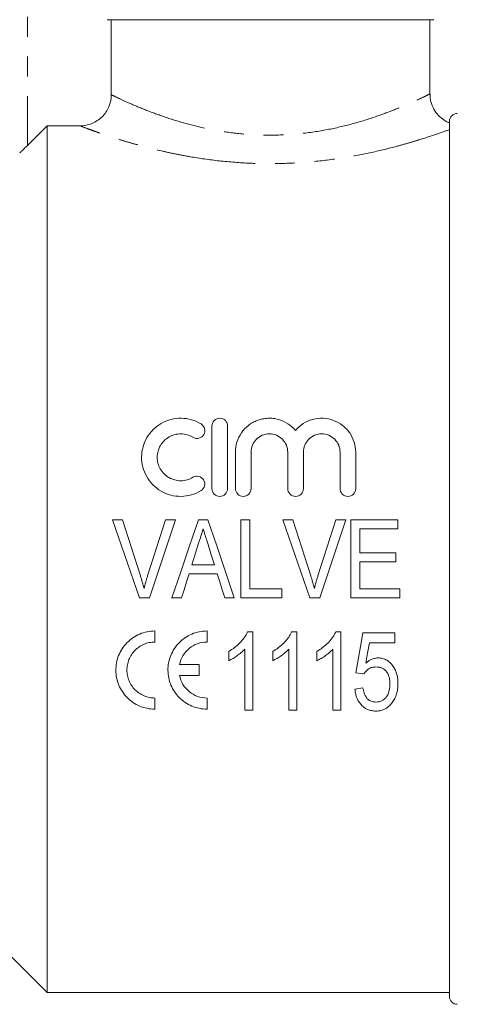
# Model space of a CAD drawing. Units: millimetres. Extents: x 139 to 267, y 60 to 271.
# Drawn here: x 175 to 203, y 170 to 233 of the extents above; entities that cross this region are included whole.
import ezdxf

# ---------------------------------------------------------------- set-up
doc = ezdxf.new("R2010")
doc.units = ezdxf.units.MM
doc.linetypes.add('PHANTOM', pattern=[12.7, 6.35, -1.27, 1.27, -1.27, 1.27, -1.27])

msp = doc.modelspace()

# ---------------------------------------------------------------- linework, layer by layer
at = {"color": 8, "linetype": 'PHANTOM', "lineweight": 0}
msp.add_line((175.14, 240.705), (175.14, 224.863), dxfattribs=at)
at = {"color": 7, "linetype": 'Continuous', "lineweight": 15}
for p, q in [((201.14, 232.905), (180.247, 232.905)), ((180.5, 228.101), (180.5, 232.905)), ((200.89, 228.147), (200.89, 232.905)), ((202.14, 170.405), (202.14, 226.405)), ((175.14, 224.863), (176.39, 226.114)), ((176.39, 226.114), (176.39, 170.655)), ((176.39, 226.114), (178.496, 226.114)), ((186.942, 206.905), (186.942, 202.905)), ((187.942, 202.905), (187.942, 206.905)), ((188.442, 205.231), (188.442, 202.905)), ((189.442, 202.905), (189.442, 205.231)), ((191.789, 205.231), (191.789, 202.905)), ((192.789, 202.905), (192.789, 205.231)), ((195.137, 205.231), (195.137, 202.905)), ((196.137, 202.905), (196.137, 205.231)), ((180.587, 200.905), (181.217, 200.905)), ((184.603, 200.905), (182.95, 195.905)), ((183.973, 200.905), (184.603, 200.905)), ((186.074, 200.905), (186.679, 200.905)), ((188.781, 195.905), (188.781, 200.905)), ((188.781, 200.905), (189.358, 200.905)), ((189.358, 200.905), (189.358, 196.482)), ((191.484, 200.905), (192.114, 200.905)), ((194.871, 200.905), (195.501, 200.905)), ((195.832, 200.905), (198.845, 200.905)), ((195.832, 195.905), (195.832, 200.905)), ((198.845, 200.905), (198.845, 200.328)), ((198.845, 200.328), (196.409, 200.328)), ((196.409, 200.328), (196.409, 198.79)), ((196.409, 198.79), (198.717, 198.79)), ((198.717, 198.79), (198.717, 198.213)), ((185.658, 198.02), (187.097, 198.02)), ((198.717, 198.213), (196.409, 198.213)), ((196.409, 198.213), (196.409, 196.482)), ((187.275, 197.444), (185.479, 197.444)), ((189.358, 196.482), (191.409, 196.482)), ((191.409, 196.482), (191.409, 195.905)), ((196.409, 196.482), (198.973, 196.482)), ((198.973, 196.482), (198.973, 195.905)), ((182.95, 195.905), (182.306, 195.905)), ((184.999, 195.905), (184.383, 195.905)), ((188.371, 195.905), (187.755, 195.905)), ((191.409, 195.905), (188.781, 195.905)), ((193.848, 195.905), (193.204, 195.905)), ((198.973, 195.905), (195.832, 195.905)), ((183.292, 193.085), (183.292, 193.793)), ((186.626, 193.085), (186.626, 193.793)), ((189.219, 193.733), (189.55, 193.733)), ((189.55, 193.733), (189.55, 188.733)), ((192.04, 193.733), (192.37, 193.733)), ((192.37, 193.733), (192.37, 188.733)), ((194.86, 193.733), (195.191, 193.733)), ((195.191, 193.733), (195.191, 188.733)), ((196.601, 193.669), (198.652, 193.669)), ((198.652, 193.669), (198.652, 193.028)), ((198.652, 193.028), (197.013, 193.028)), ((188.011, 191.892), (188.011, 192.483)), ((189.037, 188.733), (189.037, 192.63)), ((190.832, 191.892), (190.832, 192.483)), ((191.858, 188.733), (191.858, 192.63)), ((193.652, 191.892), (193.652, 192.483)), ((194.678, 188.733), (194.678, 192.63)), ((186.13, 191.647), (184.869, 191.647)), ((186.13, 190.939), (186.13, 191.647)), ((184.869, 190.939), (186.13, 190.939)), ((196.665, 191.041), (196.152, 191.105)), ((196.088, 190.079), (196.601, 190.144)), ((183.292, 188.793), (183.292, 189.502)), ((186.626, 188.793), (186.626, 189.502)), ((189.55, 188.733), (189.037, 188.733)), ((192.37, 188.733), (191.858, 188.733)), ((195.191, 188.733), (194.678, 188.733)), ((172.14, 174.905), (176.39, 170.655)), ((176.39, 170.655), (202.14, 170.655))]:
    msp.add_line(p, q, dxfattribs=at)
at = {"color": 7, "linetype": 'Continuous', "lineweight": 15, "flags": 128}
for points in [[(182.306, 195.905), (181.734, 197.571), (181.16, 199.239), (180.587, 200.905)], [(181.217, 200.905), (181.598, 199.712), (181.981, 198.517), (182.364, 197.321)], [(182.824, 197.321), (183.208, 198.517), (183.591, 199.712), (183.973, 200.905)], [(184.383, 195.905), (184.946, 197.571), (185.511, 199.239), (186.074, 200.905)], [(186.679, 200.905), (187.243, 199.239), (187.808, 197.571), (188.371, 195.905)], [(193.204, 195.905), (192.631, 197.571), (192.057, 199.239), (191.484, 200.905)], [(192.114, 200.905), (192.496, 199.712), (192.878, 198.517), (193.261, 197.321)], [(193.722, 197.321), (194.105, 198.517), (194.488, 199.712), (194.871, 200.905)], [(195.501, 200.905), (194.95, 199.239), (194.398, 197.571), (193.848, 195.905)], [(186.091, 199.409), (185.874, 198.715), (185.658, 198.02)], [(187.097, 198.02), (186.894, 198.671), (186.691, 199.322)], [(185.479, 197.444), (185.318, 196.93), (185.158, 196.417), (184.999, 195.905)], [(187.755, 195.905), (187.595, 196.417), (187.435, 196.93), (187.275, 197.444)], [(196.152, 191.105), (196.301, 191.954), (196.451, 192.809), (196.601, 193.669)], [(197.013, 193.028), (196.899, 192.379), (196.786, 191.733)]]:
    msp.add_lwpolyline(points, dxfattribs=at)
at = {"color": 7, "linetype": 'Continuous', "lineweight": 15}
for centre, start, end in [((202.64, 226.405), 90, 180), ((202.64, 170.405), 180, 270)]:
    msp.add_arc(centre, 0.5, start, end, dxfattribs=at)
for points, knots in [([(178.496, 226.114), (178.628, 226.114), (178.757, 226.127), (179.012, 226.177), (179.139, 226.215), (179.381, 226.313), (179.496, 226.374), (179.714, 226.517), (179.818, 226.6), (180.003, 226.783), (180.086, 226.883), (180.233, 227.1), (180.296, 227.216), (180.447, 227.575), (180.5, 227.837), (180.5, 228.101)], [0, 0, 0, 0, 0.125, 0.125, 0.25, 0.25, 0.375, 0.375, 0.5, 0.5, 0.625, 0.625, 0.75, 0.75, 1, 1, 1, 1]), ([(202.143, 226.309), (202.115, 226.317), (201.949, 226.366), (201.67, 226.556), (201.328, 226.871), (201.064, 227.292), (200.91, 227.731), (200.902, 228.027), (200.898, 228.149)], [0, 0, 0, 0, 0.036255, 0.219716, 0.419658, 0.62521, 0.845275, 1, 1, 1, 1]), ([(175.14, 224.863), (175.084, 224.807), (175.029, 224.752), (174.92, 224.645), (174.867, 224.594), (174.77, 224.501), (174.726, 224.459), (174.659, 224.399), (174.64, 224.383), (174.64, 224.386)], [0, 0, 0, 0, 0.25, 0.25, 0.5, 0.5, 0.75, 0.75, 1, 1, 1, 1]), ([(186.242, 207.039), (186.052, 207.155), (185.85, 207.244), (185.423, 207.368), (185.199, 207.401), (184.755, 207.408), (184.529, 207.381), (184.1, 207.27), (183.891, 207.185), (183.509, 206.967), (183.333, 206.833), (183.022, 206.524), (182.89, 206.353), (182.671, 205.977), (182.587, 205.776), (182.472, 205.36), (182.442, 205.142), (182.438, 204.71), (182.465, 204.491), (182.574, 204.067), (182.656, 203.865), (182.874, 203.48), (183.008, 203.303), (183.319, 202.989), (183.498, 202.851), (183.882, 202.629), (184.091, 202.543), (184.522, 202.43), (184.745, 202.403), (185.193, 202.408), (185.413, 202.44), (185.843, 202.563), (186.05, 202.654), (186.242, 202.771)], [0, 0, 0, 0, 0.0625, 0.0625, 0.125, 0.125, 0.1875, 0.1875, 0.25, 0.25, 0.3125, 0.3125, 0.375, 0.375, 0.4375, 0.4375, 0.5, 0.5, 0.5625, 0.5625, 0.625, 0.625, 0.6875, 0.6875, 0.75, 0.75, 0.8125, 0.8125, 0.875, 0.875, 0.9375, 0.9375, 1, 1, 1, 1]), ([(187.942, 206.905), (187.942, 207.034), (187.891, 207.161), (187.708, 207.348), (187.576, 207.405), (187.309, 207.405), (187.176, 207.349), (186.992, 207.16), (186.942, 207.034), (186.942, 206.905)], [0, 0, 0, 0, 0.25, 0.25, 0.5, 0.5, 0.75, 0.75, 1, 1, 1, 1]), ([(192.289, 206.618), (192.148, 206.789), (191.984, 206.935), (191.609, 207.178), (191.404, 207.269), (191.079, 207.358), (190.967, 207.379), (190.743, 207.404), (190.631, 207.408), (190.406, 207.398), (190.292, 207.384), (190.072, 207.339), (189.964, 207.308), (189.754, 207.23), (189.651, 207.183), (189.457, 207.074), (189.365, 207.013), (189.104, 206.809), (188.95, 206.646), (188.702, 206.286), (188.605, 206.086), (188.476, 205.671), (188.442, 205.452), (188.442, 205.231)], [0, 0, 0, 0, 0.125, 0.125, 0.25, 0.25, 0.3125, 0.3125, 0.375, 0.375, 0.4375, 0.4375, 0.5, 0.5, 0.5625, 0.5625, 0.625, 0.625, 0.75, 0.75, 0.875, 0.875, 1, 1, 1, 1]), ([(196.137, 205.231), (196.137, 205.452), (196.104, 205.667), (195.975, 206.085), (195.878, 206.283), (195.693, 206.553), (195.623, 206.64), (195.472, 206.8), (195.391, 206.874), (195.131, 207.078), (194.932, 207.19), (194.515, 207.346), (194.289, 207.392), (193.84, 207.413), (193.611, 207.388), (193.179, 207.271), (192.971, 207.178), (192.598, 206.937), (192.431, 206.789), (192.289, 206.618)], [0, 0, 0, 0, 0.125, 0.125, 0.25, 0.25, 0.3125, 0.3125, 0.375, 0.375, 0.5, 0.5, 0.625, 0.625, 0.75, 0.75, 0.875, 0.875, 1, 1, 1, 1]), ([(185.721, 206.186), (185.835, 206.116), (185.978, 206.095), (186.235, 206.162), (186.348, 206.249), (186.479, 206.474), (186.497, 206.609), (186.435, 206.858), (186.355, 206.97), (186.242, 207.039)], [0, 0, 0, 0, 0.25, 0.25, 0.5, 0.5, 0.75, 0.75, 1, 1, 1, 1]), ([(185.721, 203.624), (185.606, 203.554), (185.484, 203.501), (185.227, 203.427), (185.093, 203.407), (184.826, 203.403), (184.691, 203.42), (184.433, 203.487), (184.307, 203.538), (183.961, 203.738), (183.768, 203.932), (183.572, 204.275), (183.522, 204.399), (183.456, 204.651), (183.439, 204.783), (183.44, 205.042), (183.458, 205.173), (183.526, 205.424), (183.576, 205.544), (183.707, 205.77), (183.788, 205.875), (183.973, 206.059), (184.08, 206.141), (184.309, 206.272), (184.433, 206.323), (184.692, 206.39), (184.824, 206.407), (185.094, 206.403), (185.226, 206.383), (185.483, 206.31), (185.607, 206.255), (185.721, 206.186)], [0, 0, 0, 0, 0.0625, 0.0625, 0.125, 0.125, 0.1875, 0.1875, 0.25, 0.25, 0.375, 0.375, 0.4375, 0.4375, 0.5, 0.5, 0.5625, 0.5625, 0.625, 0.625, 0.6875, 0.6875, 0.75, 0.75, 0.8125, 0.8125, 0.875, 0.875, 0.9375, 0.9375, 1, 1, 1, 1]), ([(189.442, 205.231), (189.442, 205.384), (189.471, 205.534), (189.586, 205.816), (189.671, 205.945), (189.886, 206.163), (190.016, 206.252), (190.301, 206.373), (190.458, 206.405), (190.77, 206.405), (190.927, 206.374), (191.213, 206.253), (191.343, 206.165), (191.56, 205.945), (191.645, 205.816), (191.76, 205.535), (191.789, 205.384), (191.789, 205.231)], [0, 0, 0, 0, 0.125, 0.125, 0.25, 0.25, 0.375, 0.375, 0.5, 0.5, 0.625, 0.625, 0.75, 0.75, 0.875, 0.875, 1, 1, 1, 1]), ([(192.789, 205.231), (192.789, 205.384), (192.819, 205.534), (192.934, 205.816), (193.019, 205.945), (193.234, 206.163), (193.364, 206.252), (193.649, 206.373), (193.806, 206.405), (194.117, 206.405), (194.274, 206.374), (194.561, 206.253), (194.691, 206.165), (194.908, 205.945), (194.992, 205.816), (195.107, 205.535), (195.137, 205.384), (195.137, 205.231)], [0, 0, 0, 0, 0.125, 0.125, 0.25, 0.25, 0.375, 0.375, 0.5, 0.5, 0.625, 0.625, 0.75, 0.75, 0.875, 0.875, 1, 1, 1, 1]), ([(186.242, 202.771), (186.355, 202.84), (186.436, 202.953), (186.498, 203.206), (186.477, 203.344), (186.343, 203.566), (186.23, 203.651), (185.973, 203.715), (185.834, 203.693), (185.721, 203.624)], [0, 0, 0, 0, 0.25, 0.25, 0.5, 0.5, 0.75, 0.75, 1, 1, 1, 1]), ([(186.942, 202.905), (186.942, 202.774), (186.995, 202.645), (187.179, 202.46), (187.31, 202.405), (187.572, 202.405), (187.703, 202.459), (187.889, 202.646), (187.942, 202.774), (187.942, 202.905)], [0, 0, 0, 0, 0.25, 0.25, 0.5, 0.5, 0.75, 0.75, 1, 1, 1, 1]), ([(188.442, 202.905), (188.442, 202.774), (188.495, 202.645), (188.679, 202.46), (188.81, 202.405), (189.072, 202.405), (189.203, 202.459), (189.389, 202.646), (189.442, 202.774), (189.442, 202.905)], [0, 0, 0, 0, 0.25, 0.25, 0.5, 0.5, 0.75, 0.75, 1, 1, 1, 1]), ([(191.789, 202.905), (191.789, 202.774), (191.843, 202.645), (192.027, 202.46), (192.158, 202.405), (192.42, 202.405), (192.551, 202.459), (192.737, 202.646), (192.789, 202.774), (192.789, 202.905)], [0, 0, 0, 0, 0.25, 0.25, 0.5, 0.5, 0.75, 0.75, 1, 1, 1, 1]), ([(195.137, 202.905), (195.137, 202.774), (195.19, 202.645), (195.375, 202.46), (195.506, 202.405), (195.768, 202.405), (195.898, 202.459), (196.085, 202.646), (196.137, 202.774), (196.137, 202.905)], [0, 0, 0, 0, 0.25, 0.25, 0.5, 0.5, 0.75, 0.75, 1, 1, 1, 1]), ([(186.377, 200.328), (186.329, 200.175), (186.282, 200.022), (186.234, 199.869), (186.21, 199.792), (186.186, 199.715), (186.162, 199.639), (186.138, 199.562), (186.114, 199.485), (186.091, 199.409)], [0, 0, 0, 0, 0.0004820762, 0.0004820762, 0.0004820762, 0.0007231623, 0.0007231623, 0.0007231623, 0.0009642632, 0.0009642632, 0.0009642632, 0.0009642632]), ([(186.691, 199.322), (186.665, 199.405), (186.639, 199.489), (186.613, 199.573), (186.574, 199.699), (186.535, 199.825), (186.495, 199.951), (186.454, 200.076), (186.416, 200.202), (186.377, 200.328)], [0, 0, 0, 0, 0.000263916, 0.000263916, 0.000263916, 0.000659859, 0.000659859, 0.000659859, 0.001055869, 0.001055869, 0.001055869, 0.001055869]), ([(182.364, 197.321), (182.405, 197.188), (182.447, 197.054), (182.486, 196.92), (182.506, 196.853), (182.525, 196.785), (182.543, 196.717), (182.561, 196.65), (182.578, 196.582), (182.595, 196.514)], [0, 0, 0, 0, 0.0004202873, 0.0004202873, 0.0004202873, 0.0006306068, 0.0006306068, 0.0006306068, 0.0008410178, 0.0008410178, 0.0008410178, 0.0008410178]), ([(182.595, 196.514), (182.629, 196.649), (182.663, 196.785), (182.702, 196.92), (182.721, 196.987), (182.741, 197.054), (182.761, 197.121), (182.782, 197.188), (182.803, 197.255), (182.824, 197.321)], [0, 0, 0, 0, 0.0004199689, 0.0004199689, 0.0004199689, 0.0006301791, 0.0006301791, 0.0006301791, 0.0008404517, 0.0008404517, 0.0008404517, 0.0008404517]), ([(193.261, 197.321), (193.303, 197.188), (193.345, 197.054), (193.384, 196.92), (193.403, 196.853), (193.422, 196.785), (193.44, 196.717), (193.458, 196.65), (193.475, 196.582), (193.492, 196.514)], [0, 0, 0, 0, 0.0004202873, 0.0004202873, 0.0004202873, 0.0006306068, 0.0006306068, 0.0006306068, 0.0008410178, 0.0008410178, 0.0008410178, 0.0008410178]), ([(193.492, 196.514), (193.527, 196.649), (193.561, 196.785), (193.599, 196.92), (193.618, 196.987), (193.638, 197.054), (193.659, 197.121), (193.68, 197.188), (193.701, 197.255), (193.722, 197.321)], [0, 0, 0, 0, 0.0004199689, 0.0004199689, 0.0004199689, 0.0006301791, 0.0006301791, 0.0006301791, 0.0008404517, 0.0008404517, 0.0008404517, 0.0008404517]), ([(183.292, 193.793), (183.124, 193.793), (182.959, 193.776), (182.634, 193.711), (182.473, 193.661), (182.167, 193.532), (182.022, 193.453), (181.748, 193.266), (181.619, 193.158), (181.275, 192.806), (181.092, 192.523), (180.911, 192.071), (180.865, 191.913), (180.805, 191.594), (180.791, 191.434), (180.794, 191.112), (180.811, 190.95), (180.875, 190.636), (180.922, 190.484), (181.045, 190.186), (181.121, 190.043), (181.299, 189.776), (181.4, 189.651), (181.63, 189.419), (181.755, 189.315), (182.024, 189.133), (182.169, 189.054), (182.475, 188.925), (182.632, 188.876), (182.956, 188.81), (183.124, 188.793), (183.292, 188.793)], [0, 0, 0, 0, 0.0625, 0.0625, 0.125, 0.125, 0.1875, 0.1875, 0.25, 0.25, 0.375, 0.375, 0.4375, 0.4375, 0.5, 0.5, 0.5625, 0.5625, 0.625, 0.625, 0.6875, 0.6875, 0.75, 0.75, 0.8125, 0.8125, 0.875, 0.875, 0.9375, 0.9375, 1, 1, 1, 1]), ([(186.626, 193.793), (186.458, 193.793), (186.292, 193.776), (185.968, 193.711), (185.806, 193.661), (185.5, 193.532), (185.355, 193.453), (185.081, 193.266), (184.953, 193.158), (184.608, 192.806), (184.425, 192.523), (184.244, 192.071), (184.198, 191.913), (184.139, 191.594), (184.125, 191.434), (184.127, 191.112), (184.144, 190.95), (184.208, 190.636), (184.255, 190.484), (184.378, 190.186), (184.455, 190.043), (184.632, 189.776), (184.733, 189.651), (184.963, 189.419), (185.088, 189.315), (185.357, 189.133), (185.503, 189.054), (185.808, 188.925), (185.965, 188.876), (186.289, 188.81), (186.458, 188.793), (186.626, 188.793)], [0, 0, 0, 0, 0.0625, 0.0625, 0.125, 0.125, 0.1875, 0.1875, 0.25, 0.25, 0.375, 0.375, 0.4375, 0.4375, 0.5, 0.5, 0.5625, 0.5625, 0.625, 0.625, 0.6875, 0.6875, 0.75, 0.75, 0.8125, 0.8125, 0.875, 0.875, 0.9375, 0.9375, 1, 1, 1, 1]), ([(188.011, 192.483), (188.139, 192.558), (188.264, 192.636), (188.5, 192.814), (188.611, 192.911), (188.817, 193.122), (188.914, 193.233), (189.044, 193.412), (189.084, 193.473), (189.157, 193.6), (189.189, 193.667), (189.219, 193.733)], [0, 0, 0, 0, 0.25, 0.25, 0.5, 0.5, 0.75, 0.75, 0.875, 0.875, 1, 1, 1, 1]), ([(190.832, 192.483), (190.959, 192.558), (191.085, 192.636), (191.32, 192.814), (191.431, 192.911), (191.638, 193.122), (191.734, 193.233), (191.864, 193.412), (191.905, 193.473), (191.978, 193.6), (192.009, 193.667), (192.04, 193.733)], [0, 0, 0, 0, 0.25, 0.25, 0.5, 0.5, 0.75, 0.75, 0.875, 0.875, 1, 1, 1, 1]), ([(193.652, 192.483), (193.78, 192.558), (193.905, 192.636), (194.141, 192.814), (194.252, 192.911), (194.458, 193.122), (194.555, 193.233), (194.685, 193.412), (194.725, 193.473), (194.798, 193.6), (194.83, 193.667), (194.86, 193.733)], [0, 0, 0, 0, 0.25, 0.25, 0.5, 0.5, 0.75, 0.75, 0.875, 0.875, 1, 1, 1, 1]), ([(183.292, 189.502), (183.172, 189.502), (183.054, 189.514), (182.821, 189.561), (182.706, 189.596), (182.488, 189.688), (182.385, 189.744), (182.19, 189.876), (182.099, 189.952), (181.854, 190.199), (181.724, 190.397), (181.593, 190.716), (181.559, 190.827), (181.513, 191.053), (181.501, 191.167), (181.5, 191.398), (181.511, 191.515), (181.554, 191.742), (181.586, 191.852), (181.673, 192.069), (181.728, 192.174), (181.855, 192.37), (181.928, 192.461), (182.095, 192.631), (182.185, 192.707), (182.38, 192.84), (182.485, 192.897), (182.705, 192.99), (182.818, 193.025), (183.051, 193.073), (183.172, 193.085), (183.292, 193.085)], [0, 0, 0, 0, 0.0625, 0.0625, 0.125, 0.125, 0.1875, 0.1875, 0.25, 0.25, 0.375, 0.375, 0.4375, 0.4375, 0.5, 0.5, 0.5625, 0.5625, 0.625, 0.625, 0.6875, 0.6875, 0.75, 0.75, 0.8125, 0.8125, 0.875, 0.875, 0.9375, 0.9375, 1, 1, 1, 1]), ([(184.869, 191.647), (184.91, 191.847), (184.982, 192.035), (185.192, 192.387), (185.324, 192.542), (185.643, 192.806), (185.822, 192.908), (186.214, 193.049), (186.417, 193.085), (186.626, 193.085)], [0, 0, 0, 0, 0.25, 0.25, 0.5, 0.5, 0.75, 0.75, 1, 1, 1, 1]), ([(189.037, 192.63), (189.001, 192.591), (188.965, 192.552), (188.89, 192.478), (188.85, 192.443), (188.731, 192.34), (188.647, 192.275), (188.473, 192.153), (188.384, 192.095), (188.203, 191.985), (188.108, 191.937), (188.011, 191.892)], [0, 0, 0, 0, 0.125, 0.125, 0.25, 0.25, 0.5, 0.5, 0.75, 0.75, 1, 1, 1, 1]), ([(191.858, 192.63), (191.822, 192.591), (191.786, 192.552), (191.71, 192.478), (191.671, 192.443), (191.551, 192.34), (191.467, 192.275), (191.294, 192.153), (191.205, 192.095), (191.023, 191.985), (190.928, 191.937), (190.832, 191.892)], [0, 0, 0, 0, 0.125, 0.125, 0.25, 0.25, 0.5, 0.5, 0.75, 0.75, 1, 1, 1, 1]), ([(194.678, 192.63), (194.642, 192.591), (194.606, 192.552), (194.531, 192.478), (194.492, 192.443), (194.372, 192.34), (194.288, 192.275), (194.114, 192.153), (194.025, 192.095), (193.844, 191.985), (193.749, 191.937), (193.652, 191.892)], [0, 0, 0, 0, 0.125, 0.125, 0.25, 0.25, 0.5, 0.5, 0.75, 0.75, 1, 1, 1, 1]), ([(196.786, 191.733), (196.841, 191.78), (196.896, 191.827), (197.016, 191.908), (197.078, 191.943), (197.208, 192.003), (197.276, 192.026), (197.383, 192.05), (197.419, 192.057), (197.492, 192.065), (197.528, 192.066), (197.565, 192.067)], [0, 0, 0, 0, 0.25, 0.25, 0.5, 0.5, 0.75, 0.75, 0.875, 0.875, 1, 1, 1, 1]), ([(197.565, 192.067), (197.614, 192.065), (197.663, 192.064), (197.76, 192.053), (197.807, 192.044), (197.949, 192.006), (198.041, 191.968), (198.208, 191.87), (198.286, 191.81), (198.424, 191.676), (198.486, 191.603), (198.596, 191.447), (198.644, 191.363), (198.722, 191.19), (198.754, 191.101), (198.801, 190.916), (198.818, 190.823), (198.84, 190.636), (198.843, 190.542), (198.845, 190.448)], [0, 0, 0, 0, 0.0625, 0.0625, 0.125, 0.125, 0.25, 0.25, 0.375, 0.375, 0.5, 0.5, 0.625, 0.625, 0.75, 0.75, 0.875, 0.875, 1, 1, 1, 1]), ([(186.626, 189.502), (186.415, 189.502), (186.21, 189.538), (185.818, 189.681), (185.638, 189.785), (185.323, 190.047), (185.189, 190.203), (184.983, 190.551), (184.91, 190.74), (184.869, 190.939)], [0, 0, 0, 0, 0.25, 0.25, 0.5, 0.5, 0.75, 0.75, 1, 1, 1, 1]), ([(197.432, 191.49), (197.354, 191.487), (197.275, 191.483), (197.123, 191.447), (197.048, 191.417), (196.916, 191.334), (196.856, 191.283), (196.749, 191.17), (196.706, 191.107), (196.665, 191.041)], [0, 0, 0, 0, 0.25, 0.25, 0.5, 0.5, 0.75, 0.75, 1, 1, 1, 1]), ([(198.332, 190.41), (198.331, 190.54), (198.322, 190.669), (198.262, 190.922), (198.214, 191.048), (198.063, 191.268), (197.958, 191.36), (197.77, 191.443), (197.705, 191.461), (197.57, 191.485), (197.501, 191.488), (197.432, 191.49)], [0, 0, 0, 0, 0.25, 0.25, 0.5, 0.5, 0.75, 0.75, 0.875, 0.875, 1, 1, 1, 1]), ([(197.425, 189.246), (197.497, 189.248), (197.568, 189.253), (197.706, 189.283), (197.774, 189.308), (197.899, 189.374), (197.955, 189.416), (198.056, 189.513), (198.098, 189.568), (198.21, 189.743), (198.259, 189.87), (198.304, 190.07), (198.315, 190.138), (198.329, 190.273), (198.331, 190.342), (198.332, 190.41)], [0, 0, 0, 0, 0.125, 0.125, 0.25, 0.25, 0.375, 0.375, 0.5, 0.5, 0.75, 0.75, 0.875, 0.875, 1, 1, 1, 1]), ([(198.845, 190.448), (198.843, 190.345), (198.84, 190.242), (198.815, 190.038), (198.795, 189.936), (198.742, 189.738), (198.708, 189.64), (198.624, 189.452), (198.572, 189.363), (198.516, 189.276)], [0, 0, 0, 0, 0.25, 0.25, 0.5, 0.5, 0.75, 0.75, 1, 1, 1, 1]), ([(197.424, 188.669), (197.332, 188.671), (197.239, 188.677), (197.059, 188.711), (196.969, 188.738), (196.718, 188.849), (196.574, 188.964), (196.341, 189.236), (196.255, 189.395), (196.165, 189.643), (196.142, 189.729), (196.108, 189.903), (196.097, 189.991), (196.088, 190.079)], [0, 0, 0, 0, 0.125, 0.125, 0.25, 0.25, 0.5, 0.5, 0.75, 0.75, 0.875, 0.875, 1, 1, 1, 1]), ([(196.601, 190.144), (196.618, 190.034), (196.638, 189.925), (196.709, 189.716), (196.758, 189.614), (196.86, 189.48), (196.899, 189.437), (196.987, 189.368), (197.035, 189.337), (197.14, 189.289), (197.195, 189.273), (197.309, 189.251), (197.367, 189.248), (197.425, 189.246)], [0, 0, 0, 0, 0.25, 0.25, 0.5, 0.5, 0.625, 0.625, 0.75, 0.75, 0.875, 0.875, 1, 1, 1, 1]), ([(198.516, 189.276), (198.455, 189.189), (198.391, 189.103), (198.24, 188.953), (198.153, 188.885), (197.965, 188.776), (197.861, 188.735), (197.7, 188.694), (197.646, 188.684), (197.536, 188.672), (197.48, 188.671), (197.424, 188.669)], [0, 0, 0, 0, 0.25, 0.25, 0.5, 0.5, 0.75, 0.75, 0.875, 0.875, 1, 1, 1, 1])]:
    msp.add_open_spline(points, degree=3, knots=knots, dxfattribs=at)
at = {"color": 8, "linetype": 'PHANTOM', "lineweight": 0}
for points, knots in [([(180.5, 228.101), (180.616, 228.045), (180.849, 227.932), (181.571, 227.597), (182.518, 227.193), (183.684, 226.75), (184.969, 226.335), (186.382, 225.972), (187.868, 225.697), (189.46, 225.53), (191.132, 225.497), (192.857, 225.619), (194.54, 225.891), (196.114, 226.276), (197.488, 226.712), (198.662, 227.153), (199.599, 227.549), (200.319, 227.878), (200.741, 228.082), (200.92, 228.17), (200.879, 228.15), (200.874, 228.147)], [0, 0, 0, 0, 0.05711, 0.114366, 0.173481, 0.228022, 0.283949, 0.334599, 0.38651, 0.437852, 0.490834, 0.546691, 0.604628, 0.661524, 0.72013, 0.774594, 0.83046, 0.88467, 0.940543, 0.992617, 1, 1, 1, 1]), ([(202.14, 225.874), (201.899, 225.787), (201.603, 225.681), (200.907, 225.444), (200.516, 225.316), (199.868, 225.118), (199.642, 225.05), (199.169, 224.914), (198.921, 224.846), (198.154, 224.643), (197.615, 224.512), (196.482, 224.269), (195.888, 224.156), (194.643, 223.961), (194.008, 223.881), (192.716, 223.76), (192.058, 223.72), (191.052, 223.694), (190.715, 223.692), (190.047, 223.697), (189.715, 223.706), (188.723, 223.749), (188.068, 223.8), (186.771, 223.942), (186.144, 224.033), (185.237, 224.189), (184.94, 224.245), (184.357, 224.362), (184.07, 224.424), (183.232, 224.615), (182.71, 224.749), (181.977, 224.952), (181.742, 225.02), (181.288, 225.155), (181.07, 225.222), (180.448, 225.419), (180.082, 225.542), (179.606, 225.707), (179.459, 225.759), (179.191, 225.856), (179.069, 225.9), (178.747, 226.019), (178.59, 226.078), (178.496, 226.114)], [0, 0, 0, 0, 0.0625, 0.0625, 0.125, 0.125, 0.15625, 0.15625, 0.1875, 0.1875, 0.25, 0.25, 0.3125, 0.3125, 0.375, 0.375, 0.4375, 0.4375, 0.46875, 0.46875, 0.5, 0.5, 0.5625, 0.5625, 0.625, 0.625, 0.65625, 0.65625, 0.6875, 0.6875, 0.75, 0.75, 0.78125, 0.78125, 0.8125, 0.8125, 0.875, 0.875, 0.90625, 0.90625, 0.9375, 0.9375, 1, 1, 1, 1])]:
    msp.add_open_spline(points, degree=3, knots=knots, dxfattribs=at)

doc.saveas('drawing.dxf')
